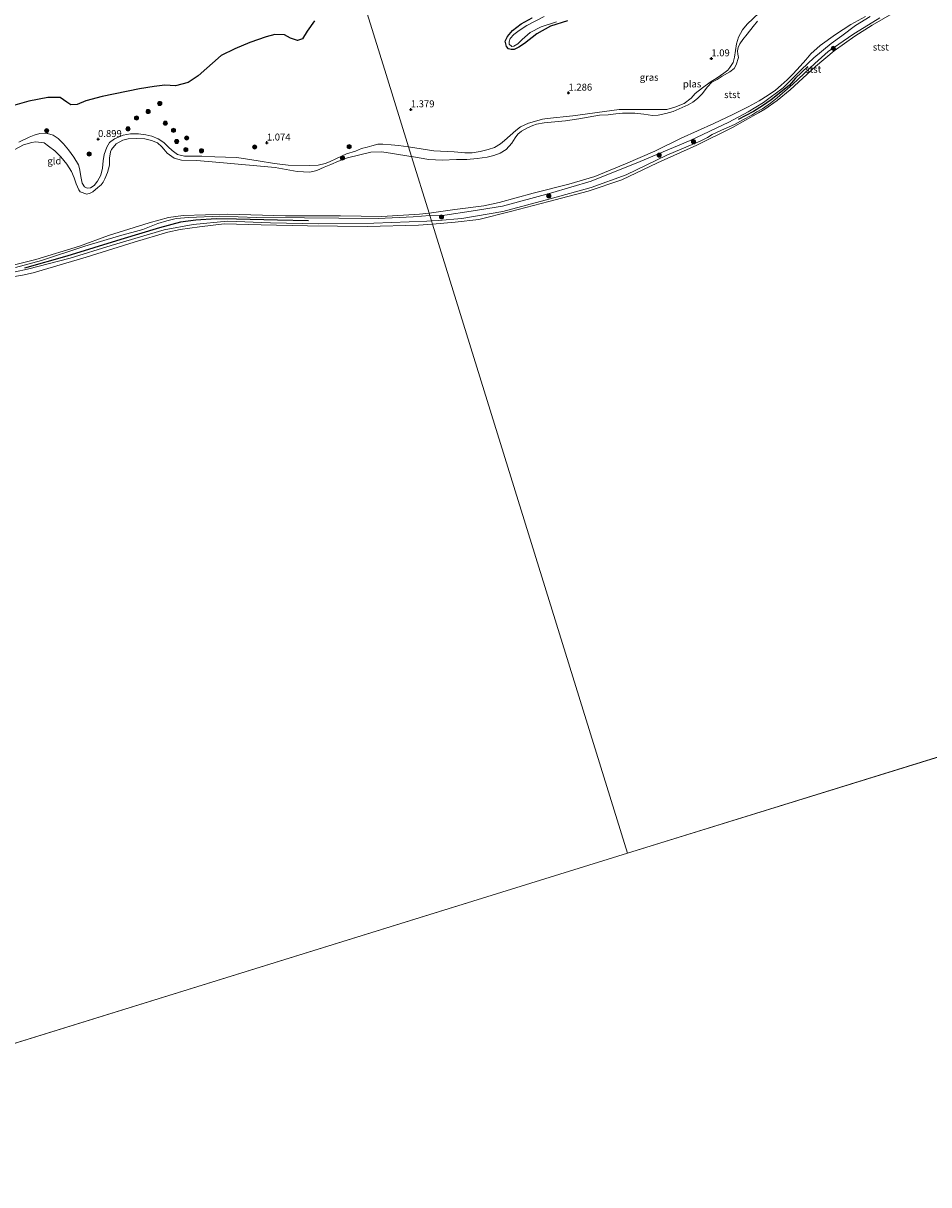
# Model space of a CAD drawing. Units: metres. Extents: x 89995 to 100006, y 412499 to 415048.
# Drawn here: x 96877 to 97203, y 412756 to 413174 of the extents above; entities that cross this region are included whole.
import ezdxf
from ezdxf.enums import TextEntityAlignment as Align

# ---------------------------------------------------------------- set-up
doc = ezdxf.new("R2010")
doc.units = ezdxf.units.M
doc.layers.get('0').update_dxf_attribs({"lineweight": 25})
for name, color, linetype in [('B-ME-GR-BOMENRIJ-L-B1', 10, 'Continuous'), ('B-ME-GR-BOS-GV-B6', 10, 'Continuous'), ('B-ME-GW-HOOGTEPUNT-S-B1', 10, 'Continuous'), ('B-ME-GW-INSTEEKWATERGANG-L-B1', 10, 'Continuous')]:
    doc.layers.add(name, color=color, linetype=linetype)
for name, color, linetype, lineweight in [('B-ME-GR-BOOM-S-B1', 93, 'Continuous', 18), ('B-ME-GW-KRUINLIJN-L-B1', 93, 'Continuous', 18), ('B-ME-IE-GRASLAND-GV-B6', 93, 'Continuous', 18), ('B-ME-IE-GRONDWERKLIJN-GROND_INGERICHT-GV-B6', 253, 'Continuous', 18), ('B-ME-IE-HULPGEOMETRIE-L-B1', 53, 'Continuous', 18), ('B-ME-OB-BEKLEDING-GV-B6', 253, 'Continuous', 18), ('B-ME-OB-WATERLIJN-L-B1', 133, 'OB-WATERLIJN', 18), ('B-ME-OG-WATER-GV-B6', 153, 'Continuous', 18)]:
    doc.layers.add(name, color=color, linetype=linetype, lineweight=lineweight)
doc.styles.add('NLCS-ISO', font='NLCS-ISO.TTF')
doc.linetypes.add('OB-WATERLIJN', pattern='A,10,[32,NLCS.SHX,S=2,R=0,X=0,Y=0],-12', length=22)

# ---------------------------------------------------------------- blocks, each defined once
blk = doc.blocks.new('hoogtepunt')
for p, q in [((-0.5, 0), (0.5, 0)), ((0, 0.5), (0, -0.5))]:
    blk.add_line(p, q)
blk = doc.blocks.new('boom')
h = blk.add_hatch(color=256)
edge = h.paths.add_edge_path()
edge.add_arc((0, 0), 0.75, 0, 360)
blk.add_circle((0, 0), 0.75)

msp = doc.modelspace()

# ---------------------------------------------------------------- linework, layer by layer
at = {"layer": 'B-ME-GR-BOMENRIJ-L-B1'}
for points in [[(97159.412, 413158.005, 1.081), (97154.988, 413153.816, 1.06), (97152.85, 413151.313, 0.988), (97149.763, 413148.73, 0.926), (97146.282, 413146.024, 0.947), (97143.171, 413143.866, 0.967), (97139.931, 413141.776, 1.009), (97134.425, 413138.98, 0.947)], [(96979.784, 413102.535, 0.76), (96968.616, 413102.723, 0.701), (96953.914, 413103.135, 0.721), (96946.56, 413103.187, 0.74), (96939.258, 413102.746, 0.74), (96933.795, 413101.961, 0.74), (96926.277, 413099.924, 0.789), (96912.285, 413095.767, 0.74), (96892.829, 413089.785, 0.779), (96877.634, 413085.498, 0.721)]]:
    msp.add_polyline3d(points, dxfattribs=at)
at = {"layer": 'B-ME-GR-BOS-GV-B6'}
msp.add_polyline3d([(96982.015, 413174.448, 1.178), (96979.389, 413170.776, 1.178), (96977.61, 413167.98, 1.159), (96975.845, 413167.43, 1.11), (96973.367, 413168.186, 1.081), (96971.145, 413169.43, 1.042), (96967.761, 413169.496, 1.003), (96964.545, 413168.698, 0.984), (96958.751, 413166.688, 0.984), (96953.351, 413164.394, 0.974), (96948.381, 413162.03, 0.984), (96940.173, 413154.682, 1.032), (96936.555, 413152.229, 1.071), (96932.039, 413151.026, 1.071), (96928.167, 413151.348, 1.023), (96924.342, 413150.869, 1.003), (96919.049, 413149.933, 0.984), (96905.658, 413147.248, 1.091), (96899.748, 413145.61, 0.974), (96896.584, 413144.318, 0.974), (96894.366, 413144.238, 0.984), (96892.846, 413145.191, 1.003), (96890.479, 413146.9, 1.003), (96886.109, 413146.862, 1.003), (96879.189, 413145.521, 1.071), (96873.401, 413143.819, 1.139)], dxfattribs=at)
at = {"layer": 'B-ME-GW-INSTEEKWATERGANG-L-B1'}
msp.add_polyline3d([(97072.958, 413174.473, 1.625), (97066.85, 413172.57, 1.594), (97061.996, 413169.761, 1.563), (97057.554, 413166.324, 1.449), (97055.472, 413165.027, 1.222), (97053.791, 413164.179, 1.191), (97052.714, 413164.168, 1.212), (97051.772, 413164.415, 1.253), (97051.071, 413165.277, 1.336), (97050.617, 413167.081, 1.418), (97051.37, 413168.829, 1.46), (97053.175, 413171.013, 1.49), (97056.323, 413173.399, 1.573), (97060.314, 413175.507, 1.594)], dxfattribs=at)
at = {"layer": 'B-ME-GW-KRUINLIJN-L-B1'}
for points in [[(97015.781, 413129.15, 0.782), (97024.891, 413127.665, 0.926), (97032.259, 413127.258, 0.885), (97036.039, 413126.922, 0.967), (97038.717, 413127, 0.936), (97041.598, 413127.465, 0.936), (97044.418, 413128.127, 0.906), (97046.684, 413128.833, 0.864), (97048.865, 413130.161, 0.833), (97050.325, 413131.373, 0.844), (97052.352, 413133.193, 0.864), (97054.379, 413135.013, 0.802), (97056.036, 413136.286, 0.792), (97058.968, 413137.632, 0.802), (97061.954, 413138.454, 0.854), (97064.023, 413139.099, 0.844), (97065.692, 413139.294, 0.833), (97074.884, 413140.32, 0.802), (97091.606, 413142.503, 0.802), (97106.849, 413142.495, 0.761), (97108.776, 413142.555, 0.771), (97111.633, 413143.445, 0.72), (97114.921, 413144.686, 0.72), (97117.441, 413146.66, 0.678), (97118.976, 413148.327, 0.689), (97121.594, 413150.331, 0.74), (97124.31, 413152.366, 0.72), (97126.854, 413153.916, 0.709), (97128.08, 413154.838, 0.72), (97129.238, 413155.631, 0.72), (97130.631, 413156.713, 0.689), (97131.401, 413157.71, 0.658), (97132.578, 413159.482, 0.648), (97133.073, 413161.365, 0.627), (97133.383, 413163.84, 0.617), (97133.853, 413166.148, 0.648), (97134.489, 413168.616, 0.72), (97135.944, 413171.231, 0.751), (97137.682, 413173.285, 0.761), (97141.939, 413177.314, 0.72)], [(97181.898, 413176.034, 0.854), (97176.545, 413172.746, 0.875), (97171.642, 413169.056, 0.906), (97167.835, 413166.357, 0.895), (97161.563, 413161.161, 0.906), (97157.139, 413156.973, 0.947), (97150.546, 413150.379, 0.906), (97143.456, 413145.036, 0.833), (97138.004, 413141.716, 0.844), (97131.075, 413137.936, 0.844), (97117.107, 413131.423, 0.833), (97099.168, 413123.781, 0.844), (97081.567, 413116.785, 0.864), (97066.825, 413112.409, 0.854), (97049.565, 413107.789, 0.875), (97038.365, 413105.921, 0.895), (97028.841, 413104.576, 0.885), (97023.455, 413104.398, 0.691)], [(97185.378, 413175.484, 0.797), (97181.331, 413173.034, 0.807), (97175.978, 413169.746, 0.813), (97166.828, 413163.382, 0.833), (97161.994, 413159.12, 0.89), (97154.095, 413151.688, 0.751), (97148.464, 413146.691, 0.73), (97146.062, 413144.861, 0.699), (97143.182, 413142.829, 0.699), (97141.168, 413141.662, 0.699), (97139.252, 413140.524, 0.715), (97136.068, 413138.776, 0.792), (97133.281, 413137.313, 0.802), (97130.974, 413136.216, 0.88), (97128.455, 413135.107, 0.895), (97125.062, 413133.51, 0.895), (97123.377, 413132.499, 0.895), (97121.018, 413131.223, 0.88), (97108.726, 413126.097, 0.911), (97094.077, 413118.994, 0.895), (97081.536, 413114.493, 0.906), (97066.767, 413110.378, 0.911), (97049.714, 413105.822, 0.869), (97034.943, 413103.275, 0.926), (97026.459, 413102.577, 0.828), (97024.045, 413102.495, 0.656)], [(97015.781, 413129.15, 0.782), (97012.186, 413129.632, 0.755), (97009.514, 413129.869, 0.77), (97006.533, 413130.113, 0.774), (97004.809, 413130.085, 0.789), (97002.597, 413129.497, 0.804), (97000.911, 413129.023, 0.818), (96998.838, 413128.479, 0.843), (96996.774, 413127.581, 0.808), (96993.523, 413126.568, 0.765), (96989.859, 413124.916, 0.726), (96987.327, 413123.719, 0.692), (96985.792, 413123.088, 0.677), (96983.333, 413122.475, 0.677), (96980.1, 413122.384, 0.677), (96972.456, 413122.55, 0.701), (96967.636, 413123.137, 0.701), (96961.669, 413124.131, 0.697), (96954.061, 413125.327, 0.687), (96950.015, 413125.391, 0.735), (96946.187, 413125.574, 0.735), (96941.497, 413125.743, 0.731), (96937.989, 413125.72, 0.677), (96935.22, 413125.774, 0.672), (96932.678, 413126.409, 0.672), (96930.767, 413127.8, 0.672), (96929.346, 413129.09, 0.672), (96927.791, 413130.644, 0.672), (96925.694, 413131.978, 0.692), (96923.512, 413132.928, 0.711), (96921.261, 413133.45, 0.726), (96918.713, 413133.777, 0.765), (96915.79, 413133.834, 0.774), (96913.21, 413133.285, 0.813), (96910.031, 413132.039, 0.77), (96908.28, 413130.627, 0.697), (96907.309, 413129, 0.653), (96906.289, 413126.388, 0.599), (96905.95, 413124.041, 0.521), (96905.745, 413121.429, 0.526), (96905.081, 413118.98, 0.546), (96903.945, 413116.741, 0.585), (96902.777, 413115.255, 0.604), (96901.36, 413114.406, 0.619), (96900.234, 413114.259, 0.633), (96899.274, 413114.724, 0.638), (96898.346, 413116.066, 0.638), (96898.057, 413117.81, 0.658), (96897.479, 413121.299, 0.697), (96897.121, 413122.614, 0.92), (96895.405, 413125.341, 0.94), (96893.456, 413127.995, 0.945), (96891.746, 413130.213, 0.94), (96889.829, 413132.113, 0.954), (96887.99, 413133.272, 0.92), (96885.895, 413133.944, 0.915), (96885.82, 413134.023, 0.92), (96883.155, 413133.906, 0.92), (96881.097, 413133.315, 0.925), (96879.376, 413132.626, 0.92), (96875.677, 413130.76, 0.93)], [(96874.394, 413085.691, 0.774), (96883.814, 413088.168, 0.706), (96899.38, 413093.325, 0.789), (96911.824, 413097.05, 0.76), (96920.21, 413099.409, 0.76), (96925.575, 413101.488, 0.76), (96928.873, 413102.516, 0.726), (96932.243, 413103.312, 0.677), (96936.745, 413103.746, 0.653), (96947.892, 413104.112, 0.672), (96961.103, 413103.745, 0.672), (96978.379, 413103.575, 0.638), (96990.795, 413103.469, 0.662), (97004.888, 413103.377, 0.658), (97017.469, 413103.884, 0.716), (97023.455, 413104.398, 0.691)], [(97024.045, 413102.495, 0.656), (97022.364, 413102.403, 0.658), (97003.284, 413101.654, 0.682), (96983.323, 413101.446, 0.648), (96966.203, 413101.767, 0.585), (96950.689, 413102.334, 0.658), (96938.295, 413101.223, 0.682), (96927.887, 413099.304, 0.731), (96908.803, 413093.663, 0.706), (96894.033, 413089.06, 0.731), (96878.768, 413085.066, 0.662), (96865.293, 413082.192, 0.755), (96849.785, 413079.958, 0.706), (96829.198, 413077.669, 0.662), (96816.712, 413076.53, 0.74), (96793.59, 413072.891, 0.76), (96775.783, 413069.532, 0.74), (96756.323, 413065.098, 0.74), (96738.123, 413060.547, 0.779), (96719.304, 413055.855, 0.76), (96699.379, 413050.46, 0.872), (96685.002, 413046.234, 0.906), (96670.197, 413041.417, 0.847), (96659.665, 413038.746, 0.886)]]:
    msp.add_polyline3d(points, dxfattribs=at)
at = {"layer": 'B-ME-IE-GRASLAND-GV-B6'}
for points in [[(97016.864, 413125.657, 0.417), (97015.781, 413129.15, 0.782), (97024.891, 413127.665, 0.926), (97032.259, 413127.258, 0.885), (97036.039, 413126.922, 0.967), (97038.717, 413127, 0.936), (97041.598, 413127.465, 0.936), (97044.418, 413128.127, 0.906), (97046.684, 413128.833, 0.864), (97048.865, 413130.161, 0.833), (97050.325, 413131.373, 0.844), (97052.352, 413133.193, 0.864), (97054.379, 413135.013, 0.802), (97056.036, 413136.286, 0.792), (97058.968, 413137.632, 0.802), (97061.954, 413138.454, 0.854), (97064.023, 413139.099, 0.844), (97065.692, 413139.294, 0.833), (97074.884, 413140.32, 0.802), (97091.606, 413142.503, 0.802), (97106.849, 413142.495, 0.761), (97108.776, 413142.555, 0.771), (97111.633, 413143.445, 0.72), (97114.921, 413144.686, 0.72), (97117.441, 413146.66, 0.678), (97118.976, 413148.327, 0.689), (97121.594, 413150.331, 0.74), (97124.31, 413152.366, 0.72), (97126.854, 413153.916, 0.709), (97128.08, 413154.838, 0.72), (97129.238, 413155.631, 0.72), (97130.631, 413156.713, 0.689), (97131.401, 413157.71, 0.658), (97132.578, 413159.482, 0.648), (97133.073, 413161.365, 0.627), (97133.383, 413163.84, 0.617), (97133.853, 413166.148, 0.648), (97134.489, 413168.616, 0.72), (97135.944, 413171.231, 0.751), (97137.682, 413173.285, 0.761), (97141.939, 413177.314, 0.72)], [(97072.958, 413174.473, 1.625), (97066.85, 413172.57, 1.594), (97061.996, 413169.761, 1.563), (97057.554, 413166.324, 1.449), (97055.472, 413165.027, 1.222), (97053.791, 413164.179, 1.191), (97052.714, 413164.168, 1.212), (97051.772, 413164.415, 1.253), (97051.071, 413165.277, 1.336), (97050.617, 413167.081, 1.418), (97051.37, 413168.829, 1.46), (97053.175, 413171.013, 1.49), (97056.323, 413173.399, 1.573), (97060.314, 413175.507, 1.594)], [(97064.599, 413175.977, 0.717), (97058.366, 413172.738, 0.717), (97055.656, 413171.029, 0.717), (97053.636, 413169.535, 0.717), (97052.335, 413168.157, 0.717), (97051.983, 413166.858, 0.717), (97052.032, 413166.009, 0.717)], [(97141.323, 413174.324, 0.417), (97139.767, 413172.38, 0.417), (97137.656, 413169.615, 0.417), (97136.084, 413167.72, 0.417), (97134.944, 413166.176, 0.417), (97134.346, 413164.801, 0.417), (97134.175, 413163.613, 0.417), (97134.3, 413162.517, 0.417), (97134.456, 413161.322, 0.417), (97133.734, 413158.611, 0.417), (97132.991, 413157.353, 0.417), (97131.417, 413156.16, 0.417), (97128.691, 413154.5, 0.417), (97126.825, 413153.378, 0.417), (97124.977, 413152.37, 0.417), (97123.378, 413150.737, 0.417), (97121.403, 413148.231, 0.417), (97119.736, 413146.468, 0.417), (97118.029, 413145.18, 0.417), (97116.363, 413144.283, 0.417), (97111.011, 413141.859, 0.417), (97108.336, 413141.08, 0.417), (97105.599, 413140.497, 0.417), (97103.573, 413140.407, 0.417), (97100.514, 413140.859, 0.417), (97097.209, 413141.234, 0.417), (97092.736, 413141.192, 0.417), (97090.381, 413140.945, 0.417), (97087.568, 413140.609, 0.417), (97084.529, 413140.473, 0.417), (97077.129, 413139.248, 0.417), (97072.234, 413138.48, 0.417), (97064.615, 413137.782, 0.417), (97061.798, 413137.283, 0.417), (97060.563, 413136.736, 0.417), (97058.654, 413135.925, 0.417), (97056.443, 413134.696, 0.417), (97055.183, 413133.709, 0.417), (97054.129, 413132.408, 0.417), (97052.948, 413130.473, 0.417), (97050.912, 413128.163, 0.417), (97048.731, 413126.835, 0.417), (97046.496, 413126.031, 0.417), (97044.15, 413125.408, 0.417), (97040.483, 413124.861, 0.417), (97036.74, 413124.559, 0.417), (97033.117, 413124.565, 0.417), (97027.955, 413124.308, 0.417), (97023.064, 413124.568, 0.417), (97016.864, 413125.657, 0.417)], [(97052.032, 413166.009, 0.717), (97052.93, 413165.208, 0.717), (97053.749, 413165.355, 0.717), (97055.104, 413166.209, 0.717), (97056.669, 413167.778, 0.717), (97059.589, 413170.201, 0.717), (97063.58, 413172.309, 0.717), (97069.067, 413174.126, 0.717)], [(96875.677, 413130.76, 0.93), (96879.376, 413132.626, 0.92), (96881.097, 413133.315, 0.925), (96883.155, 413133.906, 0.92), (96885.82, 413134.023, 0.92), (96885.895, 413133.944, 0.915), (96887.99, 413133.272, 0.92), (96889.829, 413132.113, 0.954), (96891.746, 413130.213, 0.94), (96893.456, 413127.995, 0.945), (96895.405, 413125.341, 0.94), (96897.121, 413122.614, 0.92), (96897.479, 413121.299, 0.697), (96898.057, 413117.81, 0.658), (96898.346, 413116.066, 0.638), (96899.274, 413114.724, 0.638), (96900.234, 413114.259, 0.633), (96901.36, 413114.406, 0.619), (96902.777, 413115.255, 0.604), (96903.945, 413116.741, 0.585), (96905.081, 413118.98, 0.546), (96905.745, 413121.429, 0.526), (96905.95, 413124.041, 0.521), (96906.289, 413126.388, 0.599), (96907.309, 413129, 0.653), (96908.28, 413130.627, 0.697), (96910.031, 413132.039, 0.77), (96913.21, 413133.285, 0.813), (96915.79, 413133.834, 0.774), (96918.713, 413133.777, 0.765), (96921.261, 413133.45, 0.726), (96923.512, 413132.928, 0.711), (96925.694, 413131.978, 0.692), (96927.791, 413130.644, 0.672), (96929.346, 413129.09, 0.672), (96930.767, 413127.8, 0.672), (96932.678, 413126.409, 0.672), (96935.22, 413125.774, 0.672), (96937.989, 413125.72, 0.677), (96941.497, 413125.743, 0.731), (96946.187, 413125.574, 0.735), (96950.015, 413125.391, 0.735), (96954.061, 413125.327, 0.687), (96961.669, 413124.131, 0.697), (96967.636, 413123.137, 0.701), (96972.456, 413122.55, 0.701), (96980.1, 413122.384, 0.677), (96983.333, 413122.475, 0.677), (96985.792, 413123.088, 0.677), (96987.327, 413123.719, 0.692), (96989.859, 413124.916, 0.726), (96993.523, 413126.568, 0.765), (96996.774, 413127.581, 0.808), (96998.838, 413128.479, 0.843), (97000.911, 413129.023, 0.818), (97002.597, 413129.497, 0.804), (97004.809, 413130.085, 0.789), (97006.533, 413130.113, 0.774), (97009.514, 413129.869, 0.77), (97012.186, 413129.632, 0.755), (97015.781, 413129.15, 0.782), (97016.864, 413125.657, 0.417)], [(97016.864, 413125.657, 0.417), (97016.662, 413125.675, 0.417), (97010.006, 413126.759, 0.417), (97006.262, 413127.325, 0.417), (97002.228, 413127.189, 0.417), (96993.88, 413125.199, 0.417), (96990.594, 413123.971, 0.417), (96987.801, 413122.795, 0.417), (96985.443, 413121.856, 0.417), (96982.865, 413120.645, 0.417), (96980.299, 413120.049, 0.417), (96975.749, 413120.262, 0.417), (96967.775, 413121.649, 0.417), (96947.931, 413123.516, 0.417), (96939.573, 413124.173, 0.417), (96934.129, 413124.311, 0.417), (96931.558, 413125.038, 0.417), (96928.948, 413126.874, 0.417), (96927.805, 413128.251, 0.417), (96927.115, 413129.157, 0.417), (96925.45, 413130.575, 0.417), (96923.373, 413131.354, 0.417), (96920.924, 413132.018, 0.417), (96918.126, 413132.165, 0.417), (96914.922, 413131.982, 0.417), (96913.035, 413131.495, 0.417), (96910.672, 413130.249, 0.417), (96908.97, 413128.19, 0.417), (96908.615, 413127.366, 0.417), (96908.23, 413125.004, 0.417), (96908.182, 413122.543, 0.417), (96907.483, 413119.879, 0.417), (96906.576, 413117.558, 0.417), (96905.908, 413116.433, 0.417), (96905.21, 413115.4, 0.417), (96904.083, 413114.438, 0.417), (96902.3, 413112.965, 0.417), (96901.244, 413112.431, 0.417), (96900.036, 413112.055, 0.417), (96897.715, 413112.962, 0.417), (96897.205, 413113.619, 0.417), (96896.202, 413115.854, 0.417), (96895.536, 413117.991, 0.417), (96894.534, 413120.226, 0.417), (96892.893, 413122.874, 0.417), (96890.759, 413125.47, 0.417), (96888.555, 413127.637, 0.417), (96886.281, 413129.374, 0.417), (96884.675, 413130.606, 0.417), (96881.633, 413130.881, 0.417), (96880.275, 413130.662, 0.417), (96877.273, 413129.828, 0.417), (96874.132, 413128.136, 0.417)]]:
    msp.add_polyline3d(points, dxfattribs=at)
at = {"layer": 'B-ME-IE-GRONDWERKLIJN-GROND_INGERICHT-GV-B6'}
for points in [[(97141.939, 413177.314, 0.72), (97137.682, 413173.285, 0.761), (97135.944, 413171.231, 0.751), (97134.489, 413168.616, 0.72), (97133.853, 413166.148, 0.648), (97133.383, 413163.84, 0.617), (97133.073, 413161.365, 0.627), (97132.578, 413159.482, 0.648), (97131.401, 413157.71, 0.658), (97130.631, 413156.713, 0.689), (97129.238, 413155.631, 0.72), (97128.08, 413154.838, 0.72), (97126.854, 413153.916, 0.709), (97124.31, 413152.366, 0.72), (97121.594, 413150.331, 0.74), (97118.976, 413148.327, 0.689), (97117.441, 413146.66, 0.678), (97114.921, 413144.686, 0.72), (97111.633, 413143.445, 0.72), (97108.776, 413142.555, 0.771), (97106.849, 413142.495, 0.761), (97091.606, 413142.503, 0.802), (97074.884, 413140.32, 0.802), (97065.692, 413139.294, 0.833), (97064.023, 413139.099, 0.844), (97061.954, 413138.454, 0.854), (97058.968, 413137.632, 0.802), (97056.036, 413136.286, 0.792), (97054.379, 413135.013, 0.802), (97052.352, 413133.193, 0.864), (97050.325, 413131.373, 0.844), (97048.865, 413130.161, 0.833), (97046.684, 413128.833, 0.864), (97044.418, 413128.127, 0.906), (97041.598, 413127.465, 0.936), (97038.717, 413127, 0.936), (97036.039, 413126.922, 0.967), (97032.259, 413127.258, 0.885), (97024.891, 413127.665, 0.926), (97015.781, 413129.15, 0.782), (97007.727, 413155.125, 1.513), (97000.92, 413177.078, 1.1)], [(97000.92, 413177.078, 1.1), (97007.727, 413155.125, 1.513), (97015.781, 413129.15, 0.782)], [(97060.314, 413175.507, 1.594), (97056.323, 413173.399, 1.573), (97053.175, 413171.013, 1.49), (97051.37, 413168.829, 1.46), (97050.617, 413167.081, 1.418), (97051.071, 413165.277, 1.336), (97051.772, 413164.415, 1.253), (97052.714, 413164.168, 1.212), (97053.791, 413164.179, 1.191), (97055.472, 413165.027, 1.222), (97057.554, 413166.324, 1.449), (97061.996, 413169.761, 1.563), (97066.85, 413172.57, 1.594), (97072.958, 413174.473, 1.625)], [(96873.401, 413143.819, 1.139), (96879.189, 413145.521, 1.071), (96886.109, 413146.862, 1.003), (96890.479, 413146.9, 1.003), (96892.846, 413145.191, 1.003), (96894.366, 413144.238, 0.984), (96896.584, 413144.318, 0.974), (96899.748, 413145.61, 0.974), (96905.658, 413147.248, 1.091), (96919.049, 413149.933, 0.984), (96924.342, 413150.869, 1.003), (96928.167, 413151.348, 1.023), (96932.039, 413151.026, 1.071), (96936.555, 413152.229, 1.071), (96940.173, 413154.682, 1.032), (96948.381, 413162.03, 0.984), (96953.351, 413164.394, 0.974), (96958.751, 413166.688, 0.984), (96964.545, 413168.698, 0.984), (96967.761, 413169.496, 1.003), (96971.145, 413169.43, 1.042), (96973.367, 413168.186, 1.081), (96975.845, 413167.43, 1.11), (96977.61, 413167.98, 1.159), (96979.389, 413170.776, 1.178), (96982.015, 413174.448, 1.178)], [(97015.781, 413129.15, 0.782), (97012.186, 413129.632, 0.755), (97009.514, 413129.869, 0.77), (97006.533, 413130.113, 0.774), (97004.809, 413130.085, 0.789), (97002.597, 413129.497, 0.804), (97000.911, 413129.023, 0.818), (96998.838, 413128.479, 0.843), (96996.774, 413127.581, 0.808), (96993.523, 413126.568, 0.765), (96989.859, 413124.916, 0.726), (96987.327, 413123.719, 0.692), (96985.792, 413123.088, 0.677), (96983.333, 413122.475, 0.677), (96980.1, 413122.384, 0.677), (96972.456, 413122.55, 0.701), (96967.636, 413123.137, 0.701), (96961.669, 413124.131, 0.697), (96954.061, 413125.327, 0.687), (96950.015, 413125.391, 0.735), (96946.187, 413125.574, 0.735), (96941.497, 413125.743, 0.731), (96937.989, 413125.72, 0.677), (96935.22, 413125.774, 0.672), (96932.678, 413126.409, 0.672), (96930.767, 413127.8, 0.672), (96929.346, 413129.09, 0.672), (96927.791, 413130.644, 0.672), (96925.694, 413131.978, 0.692), (96923.512, 413132.928, 0.711), (96921.261, 413133.45, 0.726), (96918.713, 413133.777, 0.765), (96915.79, 413133.834, 0.774), (96913.21, 413133.285, 0.813), (96910.031, 413132.039, 0.77), (96908.28, 413130.627, 0.697), (96907.309, 413129, 0.653), (96906.289, 413126.388, 0.599), (96905.95, 413124.041, 0.521), (96905.745, 413121.429, 0.526), (96905.081, 413118.98, 0.546), (96903.945, 413116.741, 0.585), (96902.777, 413115.255, 0.604), (96901.36, 413114.406, 0.619), (96900.234, 413114.259, 0.633), (96899.274, 413114.724, 0.638), (96898.346, 413116.066, 0.638), (96898.057, 413117.81, 0.658), (96897.479, 413121.299, 0.697), (96897.121, 413122.614, 0.92), (96895.405, 413125.341, 0.94), (96893.456, 413127.995, 0.945), (96891.746, 413130.213, 0.94), (96889.829, 413132.113, 0.954), (96887.99, 413133.272, 0.92), (96885.895, 413133.944, 0.915), (96885.82, 413134.023, 0.92), (96883.155, 413133.906, 0.92), (96881.097, 413133.315, 0.925), (96879.376, 413132.626, 0.92), (96875.677, 413130.76, 0.93)]]:
    msp.add_polyline3d(points, dxfattribs=at)
at = {"layer": 'B-ME-IE-HULPGEOMETRIE-L-B1'}
for p, q in [((97094.613, 412874.903, 0.417), (97457.566, 412987.44, 0.417)), ((96731.659, 412762.365, 0.417), (97094.613, 412874.903, 0.417))]:
    msp.add_line(p, q, dxfattribs=at)
msp.add_polyline3d([(97094.613, 412874.903, 0.417), (97024.421, 413101.285, 0.417), (97024.045, 413102.495, 0.656), (97023.455, 413104.398, 0.691), (97023.188, 413105.259, 0.417), (97016.864, 413125.657, 0.417), (97015.781, 413129.15, 0.782), (97007.727, 413155.125, 1.513), (97000.92, 413177.078, 1.1), (96987.999, 413218.751, 1.494), (96971.324, 413272.533, 1.429), (96955.898, 413322.283, 1.589), (96941.956, 413367.247, 1.588), (96937.771, 413380.746, 1.54), (96936.192, 413385.84, 0.341), (96934.063, 413392.704, 0.341), (96933.051, 413395.969, 1.495), (96924.15, 413424.677, 2.008), (96913.079, 413460.383, 1.561), (96905.076, 413486.193, 1.353)], dxfattribs=at)
at = {"layer": 'B-ME-OB-BEKLEDING-GV-B6'}
for points in [[(97193.666, 413179.246, 0.417), (97182.606, 413172.937, 0.417), (97176.342, 413168.931, 0.417), (97168.894, 413163.693, 0.417), (97162.158, 413158.082, 0.417), (97153.128, 413149.594, 0.417), (97148.483, 413145.769, 0.417), (97143.983, 413142.692, 0.417), (97141.655, 413141.318, 0.417), (97132.314, 413136.085, 0.417), (97119.476, 413129.762, 0.417), (97105.428, 413123.332, 0.417), (97092.562, 413117.27, 0.417), (97080.437, 413113.169, 0.417), (97066.296, 413109.466, 0.417), (97052.466, 413105.806, 0.417), (97041.068, 413103.013, 0.417), (97032.627, 413102.004, 0.417), (97024.421, 413101.285, 0.417), (97024.045, 413102.495, 0.656), (97026.459, 413102.577, 0.828), (97034.943, 413103.275, 0.926), (97049.714, 413105.822, 0.869), (97066.767, 413110.378, 0.911), (97081.536, 413114.493, 0.906), (97094.077, 413118.994, 0.895), (97108.726, 413126.097, 0.911), (97121.018, 413131.223, 0.88), (97123.377, 413132.499, 0.895), (97125.062, 413133.51, 0.895), (97128.455, 413135.107, 0.895), (97130.974, 413136.216, 0.88), (97133.281, 413137.313, 0.802), (97136.068, 413138.776, 0.792), (97139.252, 413140.524, 0.715), (97141.168, 413141.662, 0.699), (97143.182, 413142.829, 0.699), (97146.062, 413144.861, 0.699), (97148.464, 413146.691, 0.73), (97154.095, 413151.688, 0.751), (97161.994, 413159.12, 0.89), (97166.828, 413163.382, 0.833), (97175.978, 413169.746, 0.813), (97181.331, 413173.034, 0.807), (97185.378, 413175.484, 0.797)], [(97023.455, 413104.398, 0.691), (97023.188, 413105.259, 0.417), (97032.452, 413106.578, 0.417), (97042.906, 413107.889, 0.417), (97048.463, 413109.134, 0.417), (97060.686, 413112.401, 0.417), (97073.463, 413115.624, 0.417), (97082.854, 413118.442, 0.417), (97093.862, 413123.006, 0.417), (97104.43, 413127.595, 0.417), (97113.939, 413132.287, 0.417), (97125.678, 413137.457, 0.417), (97132.449, 413140.701, 0.417), (97138.005, 413143.512, 0.417), (97141.916, 413145.704, 0.417), (97145.22, 413147.76, 0.417), (97147.866, 413149.503, 0.417), (97149.844, 413151.308, 0.417), (97151.988, 413153.273, 0.417), (97154.185, 413155.416, 0.417), (97156.736, 413158.156, 0.417), (97158.772, 413160.466, 0.417), (97160.495, 413162.57, 0.417), (97163.834, 413165.556, 0.417), (97169.363, 413169.494, 0.417), (97174.968, 413173.186, 0.417), (97180.232, 413176.068, 0.417)], [(97185.378, 413175.484, 0.797), (97181.331, 413173.034, 0.807), (97175.978, 413169.746, 0.813), (97166.828, 413163.382, 0.833), (97161.994, 413159.12, 0.89), (97154.095, 413151.688, 0.751), (97148.464, 413146.691, 0.73), (97146.062, 413144.861, 0.699), (97143.182, 413142.829, 0.699), (97141.168, 413141.662, 0.699), (97139.252, 413140.524, 0.715), (97136.068, 413138.776, 0.792), (97133.281, 413137.313, 0.802), (97130.974, 413136.216, 0.88), (97128.455, 413135.107, 0.895), (97125.062, 413133.51, 0.895), (97123.377, 413132.499, 0.895), (97121.018, 413131.223, 0.88), (97108.726, 413126.097, 0.911), (97094.077, 413118.994, 0.895), (97081.536, 413114.493, 0.906), (97066.767, 413110.378, 0.911), (97049.714, 413105.822, 0.869), (97034.943, 413103.275, 0.926), (97026.459, 413102.577, 0.828), (97024.045, 413102.495, 0.656), (97023.455, 413104.398, 0.691), (97028.841, 413104.576, 0.885), (97038.365, 413105.921, 0.895), (97049.565, 413107.789, 0.875), (97066.825, 413112.409, 0.854), (97081.567, 413116.785, 0.864), (97099.168, 413123.781, 0.844), (97117.107, 413131.423, 0.833), (97131.075, 413137.936, 0.844), (97138.004, 413141.716, 0.844), (97143.456, 413145.036, 0.833), (97150.546, 413150.379, 0.906), (97157.139, 413156.973, 0.947), (97161.563, 413161.161, 0.906), (97167.835, 413166.357, 0.895), (97171.642, 413169.056, 0.906), (97176.545, 413172.746, 0.875), (97181.898, 413176.034, 0.854)], [(97181.898, 413176.034, 0.854), (97176.545, 413172.746, 0.875), (97171.642, 413169.056, 0.906), (97167.835, 413166.357, 0.895), (97161.563, 413161.161, 0.906), (97157.139, 413156.973, 0.947), (97150.546, 413150.379, 0.906), (97143.456, 413145.036, 0.833), (97138.004, 413141.716, 0.844), (97131.075, 413137.936, 0.844), (97117.107, 413131.423, 0.833), (97099.168, 413123.781, 0.844), (97081.567, 413116.785, 0.864), (97066.825, 413112.409, 0.854), (97049.565, 413107.789, 0.875), (97038.365, 413105.921, 0.895), (97028.841, 413104.576, 0.885), (97023.455, 413104.398, 0.691)], [(96872.108, 413086.23, 0.417), (96881.786, 413088.532, 0.417), (96897.485, 413093.425, 0.417), (96907.837, 413097.161, 0.417), (96922.514, 413101.735, 0.417), (96929.446, 413103.691, 0.417), (96934.723, 413104.419, 0.417), (96950.767, 413104.934, 0.417), (96971.557, 413104.28, 0.417), (96991.344, 413104.23, 0.417), (97006.175, 413104.061, 0.417), (97019.763, 413104.933, 0.417), (97023.188, 413105.259, 0.417), (97023.455, 413104.398, 0.691)], [(97023.455, 413104.398, 0.691), (97017.469, 413103.884, 0.716), (97004.888, 413103.377, 0.658), (96990.795, 413103.469, 0.662), (96978.379, 413103.575, 0.638), (96961.103, 413103.745, 0.672), (96947.892, 413104.112, 0.672), (96936.745, 413103.746, 0.653), (96932.243, 413103.312, 0.677), (96928.873, 413102.516, 0.726), (96925.575, 413101.488, 0.76), (96920.21, 413099.409, 0.76), (96911.824, 413097.05, 0.76), (96899.38, 413093.325, 0.789), (96883.814, 413088.168, 0.706), (96874.394, 413085.691, 0.774)], [(96874.394, 413085.691, 0.774), (96883.814, 413088.168, 0.706), (96899.38, 413093.325, 0.789), (96911.824, 413097.05, 0.76), (96920.21, 413099.409, 0.76), (96925.575, 413101.488, 0.76), (96928.873, 413102.516, 0.726), (96932.243, 413103.312, 0.677), (96936.745, 413103.746, 0.653), (96947.892, 413104.112, 0.672), (96961.103, 413103.745, 0.672), (96978.379, 413103.575, 0.638), (96990.795, 413103.469, 0.662), (97004.888, 413103.377, 0.658), (97017.469, 413103.884, 0.716), (97023.455, 413104.398, 0.691), (97024.045, 413102.495, 0.656)], [(97024.421, 413101.285, 0.417), (97019.377, 413100.94, 0.417), (97001.087, 413100.438, 0.417), (96979.518, 413100.646, 0.417), (96962.784, 413101.036, 0.417), (96949.528, 413101.389, 0.417), (96940.582, 413100.334, 0.417), (96933.639, 413099.393, 0.417), (96929.25, 413098.433, 0.417), (96917.146, 413094.762, 0.417), (96899.839, 413089.47, 0.417), (96880.831, 413083.75, 0.417), (96876.999, 413082.964, 0.417), (96860.327, 413080.214, 0.417), (96833.398, 413077.019, 0.417), (96809.534, 413074.78, 0.417), (96783.382, 413070.4, 0.417), (96764.004, 413066.196, 0.417), (96745.635, 413061.694, 0.417), (96713.524, 413053.216, 0.417), (96690.714, 413046.616, 0.417), (96671.357, 413040.38, 0.417), (96657.661, 413035.602, 0.417)], [(96865.293, 413082.192, 0.755), (96878.768, 413085.066, 0.662), (96894.033, 413089.06, 0.731), (96908.803, 413093.663, 0.706), (96927.887, 413099.304, 0.731), (96938.295, 413101.223, 0.682), (96950.689, 413102.334, 0.658), (96966.203, 413101.767, 0.585), (96983.323, 413101.446, 0.648), (97003.284, 413101.654, 0.682), (97022.364, 413102.403, 0.658), (97024.045, 413102.495, 0.656), (97024.421, 413101.285, 0.417)], [(97024.045, 413102.495, 0.656), (97022.364, 413102.403, 0.658), (97003.284, 413101.654, 0.682), (96983.323, 413101.446, 0.648), (96966.203, 413101.767, 0.585), (96950.689, 413102.334, 0.658), (96938.295, 413101.223, 0.682), (96927.887, 413099.304, 0.731), (96908.803, 413093.663, 0.706), (96894.033, 413089.06, 0.731), (96878.768, 413085.066, 0.662), (96865.293, 413082.192, 0.755)]]:
    msp.add_polyline3d(points, dxfattribs=at)
at = {"layer": 'B-ME-OB-WATERLIJN-L-B1'}
for points in [[(97024.421, 413101.285, 0.417), (97032.627, 413102.004, 0.417), (97041.068, 413103.013, 0.417), (97052.466, 413105.806, 0.417), (97066.296, 413109.466, 0.417), (97080.437, 413113.169, 0.417), (97092.562, 413117.27, 0.417), (97105.428, 413123.332, 0.417), (97119.476, 413129.762, 0.417), (97132.314, 413136.085, 0.417), (97141.655, 413141.318, 0.417), (97143.983, 413142.692, 0.417), (97148.483, 413145.769, 0.417), (97153.128, 413149.594, 0.417), (97162.158, 413158.082, 0.417), (97168.894, 413163.693, 0.417), (97176.342, 413168.931, 0.417), (97182.606, 413172.937, 0.417), (97193.666, 413179.246, 0.417)], [(96647.93, 413032.162, 0.417), (96657.661, 413035.602, 0.417), (96671.357, 413040.38, 0.417), (96690.714, 413046.616, 0.417), (96713.524, 413053.216, 0.417), (96745.635, 413061.694, 0.417), (96764.004, 413066.196, 0.417), (96783.382, 413070.4, 0.417), (96809.534, 413074.78, 0.417), (96833.398, 413077.019, 0.417), (96860.327, 413080.214, 0.417), (96876.999, 413082.964, 0.417), (96880.831, 413083.75, 0.417), (96899.839, 413089.47, 0.417), (96917.146, 413094.762, 0.417), (96929.25, 413098.433, 0.417), (96933.639, 413099.393, 0.417), (96940.582, 413100.334, 0.417), (96949.528, 413101.389, 0.417), (96962.784, 413101.036, 0.417), (96979.518, 413100.646, 0.417), (97001.087, 413100.438, 0.417), (97019.377, 413100.94, 0.417), (97024.421, 413101.285, 0.417)]]:
    msp.add_polyline3d(points, dxfattribs=at)
at = {"layer": 'B-ME-OG-WATER-GV-B6'}
for points in [[(97395.4503, 413187.7747, 0.417), (97457.566, 412987.44, 0.417), (97094.613, 412874.903, 0.417), (97024.421, 413101.285, 0.417), (97032.627, 413102.004, 0.417), (97041.068, 413103.013, 0.417), (97052.466, 413105.806, 0.417), (97066.296, 413109.466, 0.417), (97080.437, 413113.169, 0.417), (97092.562, 413117.27, 0.417), (97105.428, 413123.332, 0.417), (97119.476, 413129.762, 0.417), (97132.314, 413136.085, 0.417), (97141.655, 413141.318, 0.417), (97143.983, 413142.692, 0.417), (97148.483, 413145.769, 0.417), (97153.128, 413149.594, 0.417), (97162.158, 413158.082, 0.417), (97168.894, 413163.693, 0.417), (97176.342, 413168.931, 0.417), (97182.606, 413172.937, 0.417), (97193.666, 413179.246, 0.417)], [(97180.232, 413176.068, 0.417), (97174.968, 413173.186, 0.417), (97169.363, 413169.494, 0.417), (97163.834, 413165.556, 0.417), (97160.495, 413162.57, 0.417), (97158.772, 413160.466, 0.417), (97156.736, 413158.156, 0.417), (97154.185, 413155.416, 0.417), (97151.988, 413153.273, 0.417), (97149.844, 413151.308, 0.417), (97147.866, 413149.503, 0.417), (97145.22, 413147.76, 0.417), (97141.916, 413145.704, 0.417), (97138.005, 413143.512, 0.417), (97132.449, 413140.701, 0.417), (97125.678, 413137.457, 0.417), (97113.939, 413132.287, 0.417), (97104.43, 413127.595, 0.417), (97093.862, 413123.006, 0.417), (97082.854, 413118.442, 0.417), (97073.463, 413115.624, 0.417), (97060.686, 413112.401, 0.417), (97048.463, 413109.134, 0.417), (97042.906, 413107.889, 0.417), (97032.452, 413106.578, 0.417), (97023.188, 413105.259, 0.417)], [(97069.067, 413174.126, 0.717), (97063.58, 413172.309, 0.717), (97059.589, 413170.201, 0.717), (97056.669, 413167.778, 0.717), (97055.104, 413166.209, 0.717), (97053.749, 413165.355, 0.717), (97052.93, 413165.208, 0.717), (97052.032, 413166.009, 0.717), (97051.983, 413166.858, 0.717), (97052.335, 413168.157, 0.717), (97053.636, 413169.535, 0.717), (97055.656, 413171.029, 0.717), (97058.366, 413172.738, 0.717), (97064.599, 413175.977, 0.717)], [(97023.188, 413105.259, 0.417), (97016.864, 413125.657, 0.417), (97023.064, 413124.568, 0.417), (97027.955, 413124.308, 0.417), (97033.117, 413124.565, 0.417), (97036.74, 413124.559, 0.417), (97040.483, 413124.861, 0.417), (97044.15, 413125.408, 0.417), (97046.496, 413126.031, 0.417), (97048.731, 413126.835, 0.417), (97050.912, 413128.163, 0.417), (97052.948, 413130.473, 0.417), (97054.129, 413132.408, 0.417), (97055.183, 413133.709, 0.417), (97056.443, 413134.696, 0.417), (97058.654, 413135.925, 0.417), (97060.563, 413136.736, 0.417), (97061.798, 413137.283, 0.417), (97064.615, 413137.782, 0.417), (97072.234, 413138.48, 0.417), (97077.129, 413139.248, 0.417), (97084.529, 413140.473, 0.417), (97087.568, 413140.609, 0.417), (97090.381, 413140.945, 0.417), (97092.736, 413141.192, 0.417), (97097.209, 413141.234, 0.417), (97100.514, 413140.859, 0.417), (97103.573, 413140.407, 0.417), (97105.599, 413140.497, 0.417), (97108.336, 413141.08, 0.417), (97111.011, 413141.859, 0.417), (97116.363, 413144.283, 0.417), (97118.029, 413145.18, 0.417), (97119.736, 413146.468, 0.417), (97121.403, 413148.231, 0.417), (97123.378, 413150.737, 0.417), (97124.977, 413152.37, 0.417), (97126.825, 413153.378, 0.417), (97128.691, 413154.5, 0.417), (97131.417, 413156.16, 0.417), (97132.991, 413157.353, 0.417), (97133.734, 413158.611, 0.417), (97134.456, 413161.322, 0.417), (97134.3, 413162.517, 0.417), (97134.175, 413163.613, 0.417), (97134.346, 413164.801, 0.417), (97134.944, 413166.176, 0.417), (97136.084, 413167.72, 0.417), (97137.656, 413169.615, 0.417), (97139.767, 413172.38, 0.417), (97141.323, 413174.324, 0.417)], [(96874.132, 413128.136, 0.417), (96877.273, 413129.828, 0.417), (96880.275, 413130.662, 0.417), (96881.633, 413130.881, 0.417), (96884.675, 413130.606, 0.417), (96886.281, 413129.374, 0.417), (96888.555, 413127.637, 0.417), (96890.759, 413125.47, 0.417), (96892.893, 413122.874, 0.417), (96894.534, 413120.226, 0.417), (96895.536, 413117.991, 0.417), (96896.202, 413115.854, 0.417), (96897.205, 413113.619, 0.417), (96897.715, 413112.962, 0.417), (96900.036, 413112.055, 0.417), (96901.244, 413112.431, 0.417), (96902.3, 413112.965, 0.417), (96904.083, 413114.438, 0.417), (96905.21, 413115.4, 0.417), (96905.908, 413116.433, 0.417), (96906.576, 413117.558, 0.417), (96907.483, 413119.879, 0.417), (96908.182, 413122.543, 0.417), (96908.23, 413125.004, 0.417), (96908.615, 413127.366, 0.417), (96908.97, 413128.19, 0.417), (96910.672, 413130.249, 0.417), (96913.035, 413131.495, 0.417), (96914.922, 413131.982, 0.417), (96918.126, 413132.165, 0.417), (96920.924, 413132.018, 0.417), (96923.373, 413131.354, 0.417), (96925.45, 413130.575, 0.417), (96927.115, 413129.157, 0.417), (96927.805, 413128.251, 0.417), (96928.948, 413126.874, 0.417), (96931.558, 413125.038, 0.417), (96934.129, 413124.311, 0.417), (96939.573, 413124.173, 0.417), (96947.931, 413123.516, 0.417), (96967.775, 413121.649, 0.417), (96975.749, 413120.262, 0.417), (96980.299, 413120.049, 0.417), (96982.865, 413120.645, 0.417), (96985.443, 413121.856, 0.417), (96987.801, 413122.795, 0.417), (96990.594, 413123.971, 0.417), (96993.88, 413125.199, 0.417), (97002.228, 413127.189, 0.417), (97006.262, 413127.325, 0.417), (97010.006, 413126.759, 0.417), (97016.662, 413125.675, 0.417), (97016.864, 413125.657, 0.417), (97023.188, 413105.259, 0.417)], [(97023.188, 413105.259, 0.417), (97019.763, 413104.933, 0.417), (97006.175, 413104.061, 0.417), (96991.344, 413104.23, 0.417), (96971.557, 413104.28, 0.417), (96950.767, 413104.934, 0.417), (96934.723, 413104.419, 0.417), (96929.446, 413103.691, 0.417), (96922.514, 413101.735, 0.417), (96907.837, 413097.161, 0.417), (96897.485, 413093.425, 0.417), (96881.786, 413088.532, 0.417), (96872.108, 413086.23, 0.417)], [(95885.4836, 412500, 0.417), (96005.752, 412537.29, 0.417), (96368.706, 412649.828, 0.417), (96731.659, 412762.365, 0.417), (97094.613, 412874.903, 0.417), (97457.566, 412987.44, 0.417), (97820.52, 413099.977, 0.417), (97943.284, 412577.646, 0.52), (97917.032, 412569.773, 0.52), (97890.78, 412561.9, 0.52), (97853.944, 412551.613, 0.52), (97826.956, 412543.58, 0.52), (97791.933, 412534.789, 0.52), (97748.342, 412522.334, 0.52), (97703.734, 412509.581, 0.52), (97679.028, 412502.746, 0.52), (97669.1022, 412500, 0.52), (95885.4836, 412500, 0.417)], [(96657.661, 413035.602, 0.417), (96671.357, 413040.38, 0.417), (96690.714, 413046.616, 0.417), (96713.524, 413053.216, 0.417), (96745.635, 413061.694, 0.417), (96764.004, 413066.196, 0.417), (96783.382, 413070.4, 0.417), (96809.534, 413074.78, 0.417), (96833.398, 413077.019, 0.417), (96860.327, 413080.214, 0.417), (96876.999, 413082.964, 0.417), (96880.831, 413083.75, 0.417), (96899.839, 413089.47, 0.417), (96917.146, 413094.762, 0.417), (96929.25, 413098.433, 0.417), (96933.639, 413099.393, 0.417), (96940.582, 413100.334, 0.417), (96949.528, 413101.389, 0.417), (96962.784, 413101.036, 0.417), (96979.518, 413100.646, 0.417), (97001.087, 413100.438, 0.417), (97019.377, 413100.94, 0.417), (97024.421, 413101.285, 0.417), (97094.613, 412874.903, 0.417)], [(97094.613, 412874.903, 0.417), (96731.659, 412762.365, 0.417), (96647.93, 413032.162, 0.417)]]:
    msp.add_polyline3d(points, dxfattribs=at)

# ---------------------------------------------------------------- block references
at = {"layer": 'B-ME-GR-BOOM-S-B1', "rotation": 90}
for p in [(97168.615, 413164.547, 0.926), (96922.133, 413141.803, 1.071), (96926.314, 413144.737, 1.013), (96917.963, 413139.485, 1.023), (96928.328, 413137.619, 0.964), (96885.652, 413134.918, 1.061), (96914.901, 413135.575, 0.954), (96931.263, 413135.069, 0.906), (96936.009, 413132.267, 1.061), (96932.415, 413131.045, 0.828), (96935.681, 413128.088, 0.896), (96960.443, 413129.079, 1.003), (96994.451, 413129.181, 0.886), (97118.338, 413130.942, 1.009), (96900.906, 413126.525, 1.013), (96941.305, 413127.701, 0.974), (96992.062, 413125.073, 0.77), (97106.003, 413126.127, 0.988), (97066.252, 413111.474, 0.936), (97027.652, 413103.881, 0.926)]:
    msp.add_blockref('boom', p, dxfattribs=at)
at = {"layer": 'B-ME-GW-HOOGTEPUNT-S-B1', "rotation": 90}
for p in [(97124.743, 413160.904, 1.09), (97124.743, 413160.904, 1.09), (97073.353, 413148.57, 1.286), (97073.353, 413148.57, 1.286), (97016.636, 413142.575, 1.379), (97016.636, 413142.575, 1.379), (96904.125, 413131.866, 0.899), (96904.125, 413131.866, 0.899), (96964.85, 413130.611, 1.074), (96964.85, 413130.611, 1.074)]:
    msp.add_blockref('hoogtepunt', p, dxfattribs=at)

# ---------------------------------------------------------------- texts
at = {"layer": 'B-ME-GW-HOOGTEPUNT-S-B1', "ltscale": 0.2, "style": 'NLCS-ISO'}
for s, p in [('1.09', (97124.743, 413160.904, 1.09)), ('1.09', (97124.743, 413160.904, 1.09)), ('1.286', (97073.353, 413148.57, 1.286)), ('1.286', (97073.353, 413148.57, 1.286)), ('1.379', (97016.636, 413142.575, 1.379)), ('1.379', (97016.636, 413142.575, 1.379)), ('0.899', (96904.125, 413131.866, 0.899)), ('0.899', (96904.125, 413131.866, 0.899)), ('1.074', (96964.85, 413130.611, 1.074)), ('1.074', (96964.85, 413130.611, 1.074))]:
    msp.add_text(s, height=2.5, dxfattribs=at).set_placement(p, align=Align.BOTTOM_LEFT)
at = {"layer": 'B-ME-IE-GRASLAND-GV-B6', "ltscale": 0.2, "style": 'NLCS-ISO'}
msp.add_text('gras', height=2.5, dxfattribs=at).set_placement((97102.376, 413154.147), align=Align.MIDDLE_CENTER)
at = {"layer": 'B-ME-IE-GRONDWERKLIJN-GROND_INGERICHT-GV-B6', "ltscale": 0.2, "style": 'NLCS-ISO'}
msp.add_text('gld', height=2.5, dxfattribs=at).set_placement((96888.3965, 413124.0408), align=Align.MIDDLE_CENTER)
at = {"layer": 'B-ME-OB-BEKLEDING-GV-B6', "ltscale": 0.2, "style": 'NLCS-ISO'}
for p in [(97185.7074, 413165.0009), (97161.3941, 413157.0242), (97132.2334, 413147.905)]:
    msp.add_text('stst', height=2.5, dxfattribs=at).set_placement(p, align=Align.MIDDLE_CENTER)
at = {"layer": 'B-ME-OG-WATER-GV-B6', "ltscale": 0.2, "style": 'NLCS-ISO'}
msp.add_text('plas', height=2.5, dxfattribs=at).set_placement((97117.8218, 413151.7512), align=Align.MIDDLE_CENTER)

doc.saveas('drawing.dxf')
